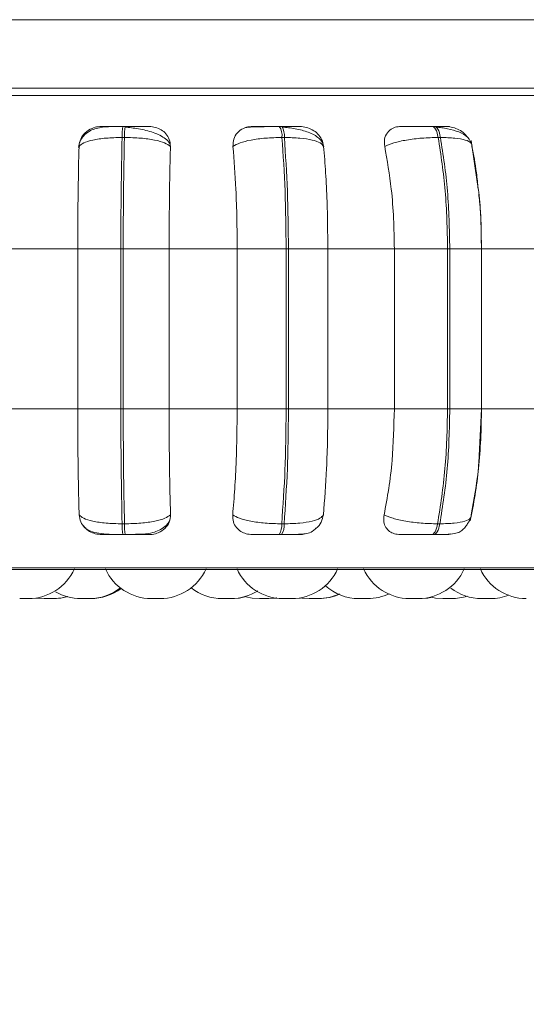
# Model space of a CAD drawing. Units: millimetres. Extents: x 940 to 1353, y 4 to 284.
# Drawn here: x 991 to 992, y 90 to 92 of the extents above; entities that cross this region are included whole.
import ezdxf

# ---------------------------------------------------------------- set-up
doc = ezdxf.new("R2010")
doc.units = ezdxf.units.MM
doc.header["$PDSIZE"] = -1
doc.layers.add('DIMENSIONS', color=7, linetype='Continuous')
doc.styles.get("Standard").update_dxf_attribs({"font": 'arial.ttf'})
doc.dimstyles.new('ISO-25 - ab', dxfattribs={"dimtxt": 3, "dimasz": 2.5, "dimexe": 1.25, "dimexo": 0.625, "dimtad": 1, "dimdec": 0, "dimlfac": 20, "dimrnd": 5, "dimzin": 1, "dimtxsty": 'Standard', "dimcen": 2.5, "dimadec": 0, "dimazin": 0, "dimtfac": 1, "dimtdec": 0, "dimtmove": 0, "dimatfit": 3, "dimfxl": 1, "dimlwd": 15, "dimlwe": 15, "dimarcsym": 0})

# ---------------------------------------------------------------- blocks, each defined once
blk = doc.blocks.new('*D36')
at = {"layer": 'Defpoints', "color": 0, "lineweight": 15, "transparency": 16777216}
for p in [(989.2252, 91.6847), (1017.9077, 91.6847), (1017.9077, 76.4665)]:
    blk.add_point(p, dxfattribs=at)
at = {"layer": 'DIMENSIONS', "color": 0, "lineweight": 15, "transparency": 16777216}
for p, q in [((989.2252, 91.0597), (989.2252, 75.2165)), ((1017.9077, 91.0597), (1017.9077, 75.2165)), ((991.7252, 76.4665), (1015.4077, 76.4665))]:
    blk.add_line(p, q, dxfattribs=at)
for points in [[(991.7252, 76.8832), (991.7252, 76.0499), (989.2252, 76.4665)], [(1015.4077, 76.8832), (1015.4077, 76.0499), (1017.9077, 76.4665)]]:
    blk.add_solid(points, dxfattribs=at)
at = {"layer": 'DIMENSIONS', "color": 0, "lineweight": 15, "transparency": 16777216, "insert": (1003.5665, 79.0141), "char_height": 3, "attachment_point": 5}
blk.add_mtext('575 [22,6"]', dxfattribs=at)

msp = doc.modelspace()

# ---------------------------------------------------------------- linework, layer by layer
at = {"color": 7, "linetype": 'Continuous', "lineweight": 15}
for p, q in [((992.8412, 92.3612), (990.6914, 92.3612)), ((992.8412, 92.2112), (990.6914, 92.2112)), ((991.2227, 92.1278), (991.2175, 92.1278)), ((991.5648, 92.1278), (991.5596, 92.1278)), ((991.8988, 92.1278), (991.8938, 92.1278)), ((991.221, 92.1035), (991.2157, 92.1035)), ((991.5705, 92.1035), (991.5653, 92.1035)), ((991.9118, 92.1035), (991.9068, 92.1035)), ((991.9928, 92.0011), (991.9786, 92.0967)), ((990.9711, 91.8597), (991.1189, 91.8597)), ((991.1189, 91.8597), (991.2131, 91.8597)), ((991.1189, 91.5097), (991.1189, 91.8597)), ((991.2131, 91.5097), (991.2131, 91.8597)), ((991.2131, 91.8597), (991.2182, 91.8597)), ((991.2182, 91.8597), (991.3187, 91.8597)), ((991.2182, 91.8597), (991.2182, 91.5097)), ((991.3187, 91.8597), (991.4675, 91.8597)), ((991.3187, 91.8597), (991.3187, 91.5097)), ((991.4675, 91.8597), (991.5744, 91.8597)), ((991.4675, 91.5097), (991.4675, 91.8597)), ((991.5744, 91.5097), (991.5744, 91.8597)), ((991.5744, 91.8597), (991.5795, 91.8597)), ((991.5795, 91.8597), (991.6657, 91.8597)), ((991.5795, 91.8597), (991.5795, 91.5097)), ((991.6657, 91.8597), (991.811, 91.8597)), ((991.6657, 91.8597), (991.6657, 91.5097)), ((991.811, 91.8597), (991.9274, 91.8597)), ((991.811, 91.5097), (991.811, 91.8597)), ((991.9274, 91.5097), (991.9274, 91.8597)), ((991.9274, 91.8597), (991.9322, 91.8597)), ((991.9322, 91.8597), (991.9322, 91.5097)), ((992.0015, 91.8597), (992.1389, 91.8597)), ((992.0018, 91.5097), (992.0018, 91.8597)), ((990.9711, 91.5097), (991.1189, 91.5097)), ((991.1189, 91.5097), (991.2131, 91.5097)), ((991.2131, 91.5097), (991.2182, 91.5097)), ((991.2182, 91.5097), (991.3187, 91.5097)), ((991.3187, 91.5097), (991.4675, 91.5097)), ((991.4675, 91.5097), (991.5744, 91.5097)), ((991.5744, 91.5097), (991.5795, 91.5097)), ((991.5795, 91.5097), (991.6657, 91.5097)), ((991.6657, 91.5097), (991.811, 91.5097)), ((991.811, 91.5097), (991.9274, 91.5097)), ((991.9274, 91.5097), (991.9322, 91.5097)), ((991.997, 91.4223), (992.0013, 91.5097)), ((992.0015, 91.5097), (992.1389, 91.5097)), ((991.2159, 91.2583), (991.2212, 91.2583)), ((991.5647, 91.2583), (991.5699, 91.2583)), ((991.9054, 91.2583), (991.9104, 91.2583)), ((991.2176, 91.2347), (991.2229, 91.2347)), ((991.559, 91.2347), (991.5642, 91.2347)), ((991.8925, 91.2347), (991.8975, 91.2347)), ((989.5138, 91.1585), (993.0838, 91.1585)), ((991.0301, 91.0958), (991.0454, 91.0947)), ((991.1256, 91.0947), (991.1254, 91.0947)), ((991.1282, 91.0947), (991.1282, 91.0947)), ((991.2797, 91.0947), (991.2989, 91.0947)), ((991.4348, 91.0947), (991.4539, 91.0947)), ((991.4376, 91.0947), (991.4377, 91.0947)), ((991.536, 91.0947), (991.5368, 91.0947)), ((991.59, 91.0947), (991.59, 91.0947)), ((991.6454, 91.0947), (991.6462, 91.0947)), ((991.7548, 91.0947), (991.7555, 91.0947)), ((991.8632, 91.0947), (991.8662, 91.0947)), ((991.9341, 91.0947), (991.935, 91.0947))]:
    msp.add_line(p, q, dxfattribs=at)
at = {"color": 8, "linetype": 'Continuous', "lineweight": 15}
for p, q in [((989.4806, 92.195), (992.8412, 92.195)), ((991.2227, 92.1278), (991.2227, 92.1278)), ((991.9322, 91.8597), (992.0018, 91.8597)), ((991.9322, 91.5097), (992.0018, 91.5097)), ((989.5014, 91.1618), (992.9617, 91.1618))]:
    msp.add_line(p, q, dxfattribs=at)
at = {"color": 7, "linetype": 'Continuous', "lineweight": 15, "flags": 128}
for points in [[(991.9068, 92.1035), (991.9057, 92.1088), (991.9044, 92.1136), (991.9029, 92.1178), (991.9013, 92.1214), (991.8995, 92.1242), (991.8976, 92.1262), (991.8957, 92.1274), (991.8937, 92.1278)], [(991.8987, 92.1278), (991.9007, 92.1274), (991.9026, 92.1262), (991.9045, 92.1242), (991.9063, 92.1214), (991.9079, 92.1178), (991.9094, 92.1136), (991.9107, 92.1088), (991.9118, 92.1035)], [(991.8925, 91.2347), (991.8944, 91.2351), (991.8963, 91.2363), (991.8981, 91.2383), (991.8999, 91.241), (991.9015, 91.2444), (991.903, 91.2485), (991.9043, 91.2531), (991.9054, 91.2583)], [(991.9104, 91.2583), (991.9093, 91.2531), (991.908, 91.2485), (991.9065, 91.2444), (991.9049, 91.241), (991.9031, 91.2383), (991.9013, 91.2363), (991.8994, 91.2351), (991.8975, 91.2347)], [(991.066, 91.0947), (991.0818, 91.0959), (991.0971, 91.0992)], [(991.0147, 91.0947), (991.0305, 91.0959), (991.0307, 91.0959)], [(991.4568, 91.0947), (991.4726, 91.0959), (991.4871, 91.099)], [(991.4865, 91.0988), (991.5004, 91.0959), (991.5161, 91.0947)], [(991.5354, 91.0947), (991.5511, 91.0959), (991.5532, 91.0962)], [(991.5367, 91.0947), (991.5525, 91.0959), (991.5539, 91.0961)], [(991.5902, 91.0947), (991.606, 91.0959), (991.6085, 91.0963)], [(991.6075, 91.0961), (991.6091, 91.0959), (991.6249, 91.0947)], [(991.8686, 91.0947), (991.8843, 91.0959), (991.8936, 91.0976)], [(991.8919, 91.0976), (991.9013, 91.0959), (991.9171, 91.0947)]]:
    msp.add_lwpolyline(points, dxfattribs=at)
at = {"color": 7, "linetype": 'Continuous', "lineweight": 15}
for centre, radius, start, end in [((991.329, 92.1077), 0.1133, 169.763, 182.1245), ((991.3342, 92.1077), 0.1133, 169.763, 182.1245), ((991.5268, 92.1072), 0.0387, 354.4963, 32.216), ((991.532, 92.1072), 0.0387, 354.4963, 32.216), ((991.3254, 91.2543), 0.1095, 177.9452, 190.3129), ((991.3306, 91.2543), 0.1095, 177.9452, 190.3129), ((991.5274, 91.2548), 0.0375, 327.5788, 5.2453), ((991.5326, 91.2548), 0.0375, 327.5788, 5.2453), ((991.0112, 91.2047), 0.11, 270, 335.8523), ((991.2797, 91.2047), 0.11, 204.1477, 270), ((991.2989, 91.2047), 0.11, 270, 335.8523), ((991.5674, 91.2047), 0.11, 204.1477, 270), ((991.5867, 91.2047), 0.11, 270, 335.8523), ((991.8442, 91.2047), 0.11, 204.1477, 270), ((991.8635, 91.2047), 0.11, 270, 335.8523), ((992.0994, 91.2047), 0.11, 204.1477, 270), ((991.7336, 91.2047), 0.11, 228.1088, 270), ((991.0647, 91.2047), 0.11, 270, 286.7887), ((991.1253, 91.2047), 0.11, 239.806, 270), ((991.1446, 91.2047), 0.11, 270, 308.1028), ((991.1475, 91.2047), 0.11, 270, 306.9347), ((991.4347, 91.2047), 0.11, 232.1182, 270), ((991.4539, 91.2047), 0.11, 270, 302.1351), ((991.6441, 91.2047), 0.11, 270, 294.7647), ((991.6461, 91.2047), 0.11, 270, 294.1859), ((991.7528, 91.2047), 0.11, 270, 295.501), ((992.0017, 91.2047), 0.11, 232.1894, 270), ((991.9363, 91.2047), 0.11, 270, 287.9093), ((992.0209, 91.2047), 0.11, 270, 291.7346)]:
    msp.add_arc(centre, radius, start, end, dxfattribs=at)
for points, knots in [([(992.8412, 92.2112), (992.8398, 92.2112), (992.8065, 92.2112), (992.7176, 92.2112), (992.5843, 92.2112), (992.4418, 92.2112), (992.2991, 92.2112), (992.145, 92.2112), (991.9807, 92.2112), (991.8092, 92.2112), (991.6335, 92.2112), (991.4556, 92.2112), (991.2607, 92.2112), (991.0515, 92.2112), (990.8341, 92.2112), (990.628, 92.2112), (990.432, 92.2112), (990.2455, 92.2112), (990.0853, 92.2112), (989.9517, 92.2112), (989.8426, 92.2112), (989.7478, 92.2112), (989.669, 92.2112), (989.6072, 92.2112), (989.5644, 92.2112), (989.5391, 92.2112), (989.537, 92.2112), (989.5361, 92.2112)], [0, 0, 0, 0, 0.002058, 0.049752, 0.098788, 0.137118, 0.175453, 0.214599, 0.25375, 0.292896, 0.332047, 0.370377, 0.408713, 0.457744, 0.505438, 0.5517, 0.597957, 0.645651, 0.694686, 0.733016, 0.771352, 0.810498, 0.849649, 0.888795, 0.927946, 0.966276, 1, 1, 1, 1]), ([(991.2172, 92.1274), (991.2067, 92.1274), (991.1861, 92.1273), (991.1636, 92.1251), (991.1463, 92.1188), (991.134, 92.1105), (991.1238, 92.0978), (991.1214, 92.0869), (991.1202, 92.0813)], [0, 0, 0, 0, 0.240654, 0.470684, 0.591476, 0.721011, 0.858748, 1, 1, 1, 1]), ([(991.1216, 92.0841), (991.1224, 92.0895), (991.124, 92.1004), (991.1343, 92.1143), (991.1482, 92.1234), (991.1612, 92.1272), (991.1683, 92.1275), (991.1707, 92.1276)], [0, 0, 0, 0, 0.247972, 0.496314, 0.73292, 0.910158, 1, 1, 1, 1]), ([(991.1707, 92.1276), (991.1702, 92.1276), (991.1691, 92.1277), (991.1762, 92.1277), (991.1857, 92.1278), (991.1949, 92.1278), (991.2057, 92.1278), (991.2135, 92.1278), (991.2175, 92.1278)], [0, 0, 0, 0, 0.249946, 0.499272, 0.626637, 0.749893, 0.875921, 1, 1, 1, 1]), ([(991.3209, 92.0878), (991.3205, 92.0888), (991.3187, 92.0934), (991.3111, 92.1005), (991.2991, 92.1084), (991.2844, 92.1146), (991.2684, 92.1192), (991.2522, 92.1225), (991.2364, 92.1248), (991.2268, 92.1258), (991.2222, 92.1262)], [0, 0, 0, 0, 0.043692, 0.198967, 0.349547, 0.494985, 0.63352, 0.764351, 0.88677, 1, 1, 1, 1]), ([(991.2749, 92.1276), (991.2748, 92.1276), (991.2746, 92.1277), (991.266, 92.1277), (991.2555, 92.1278), (991.2457, 92.1278), (991.2346, 92.1278), (991.2267, 92.1278), (991.2227, 92.1278)], [0, 0, 0, 0, 0.249948, 0.499277, 0.626937, 0.749901, 0.876067, 1, 1, 1, 1]), ([(991.2749, 92.1276), (991.2797, 92.1272), (991.2891, 92.1264), (991.3019, 92.1205), (991.3125, 92.1117), (991.3202, 92.0992), (991.321, 92.0893), (991.3215, 92.0841)], [0, 0, 0, 0, 0.17776, 0.354822, 0.546328, 0.763534, 1, 1, 1, 1]), ([(991.4582, 92.0841), (991.4584, 92.0895), (991.4586, 92.1004), (991.467, 92.1143), (991.4796, 92.1234), (991.4919, 92.1272), (991.499, 92.1275), (991.5013, 92.1276)], [0, 0, 0, 0, 0.247972, 0.496314, 0.73292, 0.910158, 1, 1, 1, 1]), ([(991.5604, 92.1274), (991.5558, 92.1274), (991.5466, 92.1274), (991.5329, 92.1272), (991.5203, 92.127), (991.5057, 92.1267), (991.4916, 92.1261), (991.4875, 92.1253), (991.4854, 92.125)], [0, 0, 0, 0, 0.1224362, 0.2461357, 0.3705711, 0.4954173, 0.7456384, 1, 1, 1, 1]), ([(991.5013, 92.1276), (991.5022, 92.1276), (991.5039, 92.1277), (991.5142, 92.1277), (991.5258, 92.1278), (991.5362, 92.1278), (991.5477, 92.1278), (991.5556, 92.1278), (991.5596, 92.1278)], [0, 0, 0, 0, 0.249946, 0.499272, 0.626637, 0.749893, 0.875921, 1, 1, 1, 1]), ([(991.6047, 92.1276), (991.606, 92.1276), (991.6085, 92.1277), (991.6032, 92.1277), (991.595, 92.1278), (991.5865, 92.1278), (991.5764, 92.1278), (991.5686, 92.1278), (991.5648, 92.1278)], [0, 0, 0, 0, 0.249948, 0.499277, 0.626937, 0.749901, 0.876067, 1, 1, 1, 1]), ([(991.6567, 92.083), (991.6558, 92.0864), (991.654, 92.0932), (991.6464, 92.102), (991.6361, 92.1093), (991.6196, 92.1168), (991.6, 92.1217), (991.5801, 92.1248), (991.5709, 92.1258), (991.5665, 92.1262)], [0, 0, 0, 0, 0.141868, 0.281479, 0.417051, 0.547693, 0.788445, 0.898272, 1, 1, 1, 1]), ([(991.6047, 92.1276), (991.6094, 92.1272), (991.6189, 92.1264), (991.6323, 92.1205), (991.6441, 92.1117), (991.6534, 92.0992), (991.6554, 92.0893), (991.6564, 92.0841)], [0, 0, 0, 0, 0.17776, 0.354822, 0.546328, 0.763534, 1, 1, 1, 1]), ([(991.79, 92.0841), (991.7895, 92.0895), (991.7884, 92.1004), (991.7946, 92.1143), (991.8054, 92.1234), (991.8168, 92.1272), (991.8235, 92.1275), (991.8258, 92.1276)], [0, 0, 0, 0, 0.247972, 0.496314, 0.73292, 0.910158, 1, 1, 1, 1]), ([(991.8258, 92.1276), (991.828, 92.1276), (991.8325, 92.1277), (991.8457, 92.1277), (991.859, 92.1278), (991.8702, 92.1278), (991.8821, 92.1278), (991.8899, 92.1278), (991.8937, 92.1278)], [0, 0, 0, 0, 0.2499458, 0.4992716, 0.6266371, 0.7498929, 0.8759208, 1, 1, 1, 1]), ([(991.9252, 92.1276), (991.9278, 92.1276), (991.933, 92.1277), (991.9313, 92.1277), (991.9255, 92.1278), (991.9186, 92.1278), (991.9097, 92.1278), (991.9024, 92.1278), (991.8987, 92.1278)], [0, 0, 0, 0, 0.249948, 0.499277, 0.626937, 0.749901, 0.876067, 1, 1, 1, 1]), ([(991.9809, 92.087), (991.9786, 92.0929), (991.9741, 92.1044), (991.9537, 92.1159), (991.9324, 92.1218), (991.915, 92.1248), (991.9066, 92.1258), (991.9026, 92.1262)], [0, 0, 0, 0, 0.281295, 0.547082, 0.78821, 0.897991, 1, 1, 1, 1]), ([(991.9252, 92.1276), (991.9298, 92.1272), (991.939, 92.1264), (991.9526, 92.1205), (991.9635, 92.1132), (991.9682, 92.1071), (991.97, 92.1046)], [0, 0, 0, 0, 0.265368, 0.529693, 0.815582, 1, 1, 1, 1]), ([(991.1216, 92.0841), (991.1244, 92.0867), (991.1302, 92.0921), (991.151, 92.0983), (991.1802, 92.1026), (991.2038, 92.1032), (991.2157, 92.1035)], [0, 0, 0, 0, 0.236569, 0.482311, 0.737989, 1, 1, 1, 1]), ([(991.3215, 92.0841), (991.3178, 92.0867), (991.3104, 92.0921), (991.2875, 92.0983), (991.2568, 92.1026), (991.233, 92.1032), (991.221, 92.1035)], [0, 0, 0, 0, 0.236569, 0.482311, 0.737989, 1, 1, 1, 1]), ([(991.4582, 92.0841), (991.4628, 92.0867), (991.4721, 92.0921), (991.4972, 92.0983), (991.5294, 92.1026), (991.5533, 92.1032), (991.5653, 92.1035)], [0, 0, 0, 0, 0.236569, 0.482311, 0.737989, 1, 1, 1, 1]), ([(991.6564, 92.0841), (991.6546, 92.0867), (991.6508, 92.0921), (991.6325, 92.0983), (991.6054, 92.1026), (991.5823, 92.1032), (991.5705, 92.1035)], [0, 0, 0, 0, 0.236569, 0.482311, 0.737989, 1, 1, 1, 1]), ([(991.79, 92.0841), (991.7961, 92.0867), (991.8086, 92.0921), (991.8373, 92.0983), (991.8716, 92.1026), (991.895, 92.1032), (991.9068, 92.1035)], [0, 0, 0, 0, 0.236569, 0.482311, 0.737989, 1, 1, 1, 1]), ([(991.9805, 92.0841), (991.9805, 92.0867), (991.9804, 92.0921), (991.9674, 92.0983), (991.9447, 92.1026), (991.9229, 92.1032), (991.9118, 92.1035)], [0, 0, 0, 0, 0.236569, 0.482311, 0.737989, 1, 1, 1, 1]), ([(991.1189, 91.8597), (991.1189, 91.8819), (991.119, 91.9261), (991.1198, 92.0037), (991.1209, 92.0535), (991.1216, 92.0841)], [0, 0, 0, 0, 0.279107, 0.558214, 1, 1, 1, 1]), ([(991.3215, 92.0841), (991.321, 92.0651), (991.3201, 92.0273), (991.319, 91.952), (991.3188, 91.8948), (991.3187, 91.8597)], [0, 0, 0, 0, 0.279282, 0.558467, 1, 1, 1, 1]), ([(991.4675, 91.8597), (991.4673, 91.8819), (991.467, 91.9261), (991.4644, 92.0037), (991.4606, 92.0535), (991.4582, 92.0841)], [0, 0, 0, 0, 0.279107, 0.558214, 1, 1, 1, 1]), ([(991.6564, 92.0841), (991.658, 92.0651), (991.6611, 92.0273), (991.6647, 91.952), (991.6653, 91.8948), (991.6657, 91.8597)], [0, 0, 0, 0, 0.279282, 0.558467, 1, 1, 1, 1]), ([(991.811, 91.8597), (991.8106, 91.8819), (991.81, 91.9261), (991.804, 92.0037), (991.7953, 92.0535), (991.79, 92.0841)], [0, 0, 0, 0, 0.279107, 0.558214, 1, 1, 1, 1]), ([(991.9805, 92.0841), (991.9842, 92.0653), (991.9899, 92.0358), (991.9932, 92.0027), (991.9943, 91.9907)], [0, 0, 0, 0, 0.637554, 1, 1, 1, 1]), ([(992.0013, 91.8597), (992.0009, 91.9026), (992.0005, 91.9521), (991.9937, 91.9954), (991.9928, 92.0011)], [0, 0, 0, 0, 0.866771, 1, 1, 1, 1]), ([(991.9956, 91.9793), (991.9962, 91.9742), (992.0005, 91.9362), (992.0011, 91.8952), (992.0015, 91.8597)], [0, 0, 0, 0, 0.136103, 1, 1, 1, 1]), ([(991.1218, 91.2781), (991.1213, 91.2968), (991.1204, 91.3341), (991.1192, 91.4115), (991.119, 91.4717), (991.1189, 91.5097)], [0, 0, 0, 0, 0.269322, 0.538539, 1, 1, 1, 1]), ([(991.3187, 91.5097), (991.3187, 91.4876), (991.3188, 91.4434), (991.3196, 91.3629), (991.3209, 91.3109), (991.3217, 91.2781)], [0, 0, 0, 0, 0.269142, 0.538283, 1, 1, 1, 1]), ([(991.4576, 91.2781), (991.4592, 91.2968), (991.4623, 91.3341), (991.4664, 91.4115), (991.4671, 91.4717), (991.4675, 91.5097)], [0, 0, 0, 0, 0.269322, 0.538539, 1, 1, 1, 1]), ([(991.6657, 91.5097), (991.6655, 91.4876), (991.6652, 91.4434), (991.6625, 91.3629), (991.6584, 91.3109), (991.6558, 91.2781)], [0, 0, 0, 0, 0.269142, 0.538283, 1, 1, 1, 1]), ([(991.7885, 91.2781), (991.7921, 91.2968), (991.7993, 91.3341), (991.8085, 91.4115), (991.81, 91.4717), (991.811, 91.5097)], [0, 0, 0, 0, 0.269322, 0.538539, 1, 1, 1, 1]), ([(992.0015, 91.5097), (992.0012, 91.4876), (992.0005, 91.4434), (991.9943, 91.3629), (991.9849, 91.3109), (991.979, 91.2781)], [0, 0, 0, 0, 0.2691417, 0.538283, 1, 1, 1, 1]), ([(991.9769, 91.2649), (991.9844, 91.3023), (991.9943, 91.3515), (991.9965, 91.4086), (991.997, 91.4223)], [0, 0, 0, 0, 0.759314, 1, 1, 1, 1]), ([(991.1711, 91.2347), (991.1664, 91.2351), (991.157, 91.2359), (991.144, 91.2416), (991.1328, 91.2503), (991.124, 91.2627), (991.1226, 91.2728), (991.1218, 91.2781)], [0, 0, 0, 0, 0.174699, 0.348623, 0.538305, 0.755976, 1, 1, 1, 1]), ([(991.1218, 91.2781), (991.1246, 91.2754), (991.1303, 91.2699), (991.151, 91.2637), (991.1802, 91.2592), (991.2039, 91.2586), (991.2159, 91.2583)], [0, 0, 0, 0, 0.235264, 0.480708, 0.736689, 1, 1, 1, 1]), ([(991.3217, 91.2781), (991.3181, 91.2754), (991.3107, 91.2699), (991.288, 91.2637), (991.2573, 91.2592), (991.2333, 91.2586), (991.2212, 91.2583)], [0, 0, 0, 0, 0.235264, 0.480708, 0.736689, 1, 1, 1, 1]), ([(991.3217, 91.2781), (991.3212, 91.2726), (991.3202, 91.2617), (991.3105, 91.2478), (991.297, 91.2388), (991.2843, 91.2351), (991.2773, 91.2348), (991.275, 91.2347)], [0, 0, 0, 0, 0.250958, 0.502293, 0.741311, 0.914549, 1, 1, 1, 1]), ([(991.5006, 91.2347), (991.496, 91.2351), (991.4867, 91.2359), (991.4746, 91.2416), (991.4648, 91.2503), (991.4578, 91.2627), (991.4576, 91.2728), (991.4576, 91.2781)], [0, 0, 0, 0, 0.174699, 0.348623, 0.538305, 0.755976, 1, 1, 1, 1]), ([(991.4576, 91.2781), (991.4621, 91.2754), (991.4713, 91.2699), (991.4963, 91.2637), (991.5285, 91.2592), (991.5525, 91.2586), (991.5647, 91.2583)], [0, 0, 0, 0, 0.235264, 0.480708, 0.736689, 1, 1, 1, 1]), ([(991.6558, 91.2781), (991.6539, 91.2754), (991.6502, 91.2699), (991.6321, 91.2637), (991.605, 91.2592), (991.5817, 91.2586), (991.5699, 91.2583)], [0, 0, 0, 0, 0.235264, 0.480708, 0.736689, 1, 1, 1, 1]), ([(991.6558, 91.2781), (991.6545, 91.2727), (991.6519, 91.262), (991.6451, 91.2515), (991.6395, 91.2482), (991.6395, 91.2481)], [0, 0, 0, 0, 0.497243, 0.995232, 1, 1, 1, 1]), ([(991.8239, 91.2347), (991.8195, 91.2351), (991.8107, 91.2359), (991.7999, 91.2416), (991.7917, 91.2503), (991.7867, 91.2627), (991.7879, 91.2728), (991.7885, 91.2781)], [0, 0, 0, 0, 0.174699, 0.348623, 0.538305, 0.755976, 1, 1, 1, 1]), ([(991.7885, 91.2781), (991.7946, 91.2754), (991.807, 91.2699), (991.8355, 91.2637), (991.8699, 91.2592), (991.8935, 91.2586), (991.9054, 91.2583)], [0, 0, 0, 0, 0.235264, 0.480708, 0.736689, 1, 1, 1, 1]), ([(991.979, 91.2781), (991.979, 91.2754), (991.9789, 91.2699), (991.9661, 91.2637), (991.9434, 91.2592), (991.9215, 91.2586), (991.9104, 91.2583)], [0, 0, 0, 0, 0.235264, 0.480708, 0.736689, 1, 1, 1, 1]), ([(991.9734, 91.2621), (991.9735, 91.2622), (991.9744, 91.2637), (991.9758, 91.2661), (991.9781, 91.2703), (991.9787, 91.2727), (991.9792, 91.2743)], [0, 0, 0, 0, 0.021543, 0.239091, 0.477506, 1, 1, 1, 1]), ([(991.13, 91.2553), (991.1324, 91.2524), (991.1384, 91.2455), (991.1513, 91.2401), (991.1696, 91.2364), (991.189, 91.2352), (991.2057, 91.2348), (991.2137, 91.2348), (991.2176, 91.2347)], [0, 0, 0, 0, 0.137467, 0.339927, 0.563601, 0.788998, 0.897333, 1, 1, 1, 1]), ([(991.2226, 91.2351), (991.2283, 91.2351), (991.2498, 91.2352), (991.2744, 91.2359), (991.2972, 91.2436), (991.3099, 91.2524), (991.3184, 91.261), (991.3201, 91.267), (991.3202, 91.2676)], [0, 0, 0, 0, 0.140827, 0.535202, 0.673976, 0.823093, 0.98253, 1, 1, 1, 1]), ([(991.8975, 91.2347), (991.902, 91.2348), (991.911, 91.2348), (991.9273, 91.2352), (991.9425, 91.2364), (991.9535, 91.2398), (991.9605, 91.245), (991.9655, 91.2506), (991.9685, 91.2547), (991.9713, 91.2587), (991.9727, 91.261), (991.9734, 91.2621)], [0, 0, 0, 0, 0.114447, 0.23376, 0.471059, 0.678195, 0.826142, 0.879881, 0.924328, 0.96421, 1, 1, 1, 1]), ([(991.1711, 91.2347), (991.1705, 91.2347), (991.1691, 91.2347), (991.1759, 91.2347), (991.1853, 91.2347), (991.1946, 91.2347), (991.2055, 91.2347), (991.2136, 91.2347), (991.2176, 91.2347)], [0, 0, 0, 0, 0.250048, 0.49928, 0.626958, 0.74996, 0.876123, 1, 1, 1, 1]), ([(991.2229, 91.2347), (991.2269, 91.2347), (991.2351, 91.2347), (991.2464, 91.2347), (991.2563, 91.2347), (991.2667, 91.2347), (991.2751, 91.2347), (991.2751, 91.2347), (991.275, 91.2347)], [0, 0, 0, 0, 0.123743, 0.250032, 0.372758, 0.500715, 0.749949, 1, 1, 1, 1]), ([(991.5006, 91.2347), (991.5013, 91.2347), (991.5028, 91.2347), (991.513, 91.2347), (991.5245, 91.2347), (991.5351, 91.2347), (991.5468, 91.2347), (991.555, 91.2347), (991.559, 91.2347)], [0, 0, 0, 0, 0.250048, 0.49928, 0.626958, 0.74996, 0.876123, 1, 1, 1, 1]), ([(991.5642, 91.2347), (991.5696, 91.2348), (991.5805, 91.2348), (991.6005, 91.2352), (991.6188, 91.2368), (991.6308, 91.2397), (991.637, 91.246), (991.6393, 91.2484)], [0, 0, 0, 0, 0.143504, 0.293123, 0.589223, 0.846696, 1, 1, 1, 1]), ([(991.5642, 91.2347), (991.5682, 91.2347), (991.5761, 91.2347), (991.5865, 91.2347), (991.595, 91.2347), (991.6031, 91.2347), (991.608, 91.2347), (991.6051, 91.2347), (991.6037, 91.2347)], [0, 0, 0, 0, 0.123743, 0.250032, 0.372758, 0.500715, 0.749949, 1, 1, 1, 1]), ([(991.6179, 91.2372), (991.6155, 91.2364), (991.6108, 91.2349), (991.6059, 91.2348), (991.6037, 91.2347)], [0, 0, 0, 0, 0.528599, 1, 1, 1, 1]), ([(991.8239, 91.2347), (991.8261, 91.2347), (991.8304, 91.2347), (991.8435, 91.2347), (991.8569, 91.2347), (991.8684, 91.2347), (991.8806, 91.2347), (991.8886, 91.2347), (991.8925, 91.2347)], [0, 0, 0, 0, 0.250048, 0.49928, 0.626958, 0.74996, 0.876123, 1, 1, 1, 1]), ([(991.8975, 91.2347), (991.9012, 91.2347), (991.9088, 91.2347), (991.9178, 91.2347), (991.9246, 91.2347), (991.9301, 91.2347), (991.9314, 91.2347), (991.9258, 91.2347), (991.923, 91.2347)], [0, 0, 0, 0, 0.123743, 0.250032, 0.372758, 0.500715, 0.749949, 1, 1, 1, 1]), ([(991.933, 91.2361), (991.9318, 91.2358), (991.9285, 91.2348), (991.9252, 91.2347), (991.923, 91.2347)], [0, 0, 0, 0, 0.336731, 1, 1, 1, 1]), ([(990.9921, 91.0947), (990.9921, 91.0947), (990.992, 91.0947), (990.9926, 91.0947), (990.9932, 91.0947), (990.9936, 91.0947), (990.9937, 91.0947), (990.9944, 91.0947), (990.9962, 91.0947), (990.9996, 91.0947), (991.0035, 91.0947), (991.007, 91.0947), (991.0098, 91.0947), (991.0111, 91.0947), (991.0115, 91.0947), (991.011, 91.0947), (991.0109, 91.0947)], [0, 0, 0, 0, 0.057776, 0.116591, 0.175333, 0.175877, 0.180051, 0.191546, 0.291813, 0.408908, 0.525424, 0.642002, 0.75858, 0.875096, 0.990912, 1, 1, 1, 1]), ([(990.9954, 91.0947), (990.9955, 91.0947), (990.9955, 91.0947), (990.9957, 91.0947), (990.9959, 91.0947), (990.9967, 91.0947), (990.9982, 91.0947), (990.9992, 91.0947), (990.9997, 91.0947)], [0, 0, 0, 0, 0.199416, 0.205662, 0.25732, 0.597804, 0.799226, 1, 1, 1, 1]), ([(991.0084, 91.0947), (991.0091, 91.0947), (991.0104, 91.0947), (991.0119, 91.0947), (991.0127, 91.0947), (991.0132, 91.0947), (991.0139, 91.0947), (991.0147, 91.0947), (991.0146, 91.0947), (991.0145, 91.0947)], [0, 0, 0, 0, 0.188872, 0.351687, 0.514258, 0.519788, 0.562271, 0.836958, 1, 1, 1, 1]), ([(991.0454, 91.0947), (991.0454, 91.0947), (991.0455, 91.0947), (991.0459, 91.0947), (991.0462, 91.0947), (991.0462, 91.0947), (991.0467, 91.0947), (991.0478, 91.0947), (991.0496, 91.0947), (991.0508, 91.0947), (991.0514, 91.0947), (991.0514, 91.0947), (991.0515, 91.0947), (991.0527, 91.0947), (991.0548, 91.0947), (991.0574, 91.0947), (991.0598, 91.0947), (991.0617, 91.0947), (991.0631, 91.0947), (991.0637, 91.0947), (991.0639, 91.0947), (991.0639, 91.0947), (991.064, 91.0947), (991.0644, 91.0947), (991.0648, 91.0947), (991.0647, 91.0947), (991.0647, 91.0947)], [0, 0, 0, 0, 0.062745, 0.125411, 0.125992, 0.130444, 0.142707, 0.249673, 0.312504, 0.37524, 0.375388, 0.376448, 0.379302, 0.389949, 0.500296, 0.587435, 0.647577, 0.750286, 0.812573, 0.874778, 0.874924, 0.875982, 0.878833, 0.889478, 0.999833, 1, 1, 1, 1]), ([(991.0649, 91.0947), (991.065, 91.0947), (991.0652, 91.0947), (991.0654, 91.0947), (991.0658, 91.0947), (991.0663, 91.0947), (991.0661, 91.0947), (991.0661, 91.0947)], [0, 0, 0, 0, 0.200133, 0.21375, 0.318346, 0.994655, 1, 1, 1, 1]), ([(991.1255, 91.0947), (991.1255, 91.0947), (991.1255, 91.0947), (991.1262, 91.0947), (991.1269, 91.0947), (991.1274, 91.0947), (991.1275, 91.0947), (991.1283, 91.0947), (991.1297, 91.0947), (991.1318, 91.0947), (991.133, 91.0947), (991.1348, 91.0947), (991.1375, 91.0947), (991.141, 91.0947), (991.1435, 91.0947), (991.1447, 91.0947), (991.1445, 91.0947), (991.1444, 91.0947)], [0, 0, 0, 0, 0.082737, 0.145687, 0.208558, 0.209141, 0.213608, 0.225911, 0.333226, 0.405474, 0.440612, 0.459185, 0.583891, 0.708664, 0.833437, 0.958144, 1, 1, 1, 1]), ([(991.1381, 91.0947), (991.1382, 91.0947), (991.1386, 91.0947), (991.1401, 91.0947), (991.1422, 91.0947), (991.1442, 91.0947), (991.1451, 91.0947), (991.1455, 91.0947), (991.1456, 91.0947), (991.1463, 91.0947), (991.1473, 91.0947), (991.1473, 91.0947), (991.1473, 91.0947)], [0, 0, 0, 0, 0.030834, 0.066567, 0.319294, 0.447464, 0.575456, 0.576769, 0.586148, 0.611355, 0.82928, 1, 1, 1, 1]), ([(991.2995, 91.0947), (991.3001, 91.0947), (991.3015, 91.0947), (991.3017, 91.0947), (991.3018, 91.0947)], [0, 0, 0, 0, 0.435033, 1, 1, 1, 1]), ([(991.4525, 91.0947), (991.4527, 91.0947), (991.4529, 91.0947), (991.4531, 91.0947), (991.4532, 91.0947), (991.4542, 91.0947), (991.4559, 91.0947), (991.4564, 91.0947), (991.4567, 91.0947)], [0, 0, 0, 0, 0.072182, 0.07458, 0.09171, 0.137745, 0.535743, 1, 1, 1, 1]), ([(991.5161, 91.0947), (991.5162, 91.0947), (991.5166, 91.0947), (991.5184, 91.0947), (991.5203, 91.0947), (991.5215, 91.0947), (991.5222, 91.0947), (991.5233, 91.0947), (991.5257, 91.0947), (991.5286, 91.0947), (991.5309, 91.0947), (991.5325, 91.0947), (991.5338, 91.0947), (991.535, 91.0947), (991.5352, 91.0947), (991.5354, 91.0947)], [0, 0, 0, 0, 0.1200745, 0.2453865, 0.3086972, 0.3719285, 0.3739622, 0.3920687, 0.4873278, 0.6087995, 0.6786405, 0.7459216, 0.8111787, 0.874329, 1, 1, 1, 1]), ([(991.5676, 91.0947), (991.5676, 91.0947), (991.5675, 91.0947), (991.5686, 91.0947), (991.5702, 91.0947), (991.5712, 91.0947), (991.5718, 91.0947), (991.5728, 91.0947), (991.5746, 91.0947), (991.5771, 91.0947), (991.5783, 91.0947), (991.579, 91.0947), (991.579, 91.0947), (991.5791, 91.0947), (991.5804, 91.0947), (991.5823, 91.0947), (991.5843, 91.0947), (991.5857, 91.0947), (991.5865, 91.0947), (991.5868, 91.0947), (991.5867, 91.0947), (991.5867, 91.0947)], [0, 0, 0, 0, 0.061876, 0.186249, 0.249085, 0.311842, 0.312446, 0.317002, 0.437208, 0.499585, 0.561866, 0.562001, 0.563028, 0.565851, 0.576477, 0.687101, 0.774367, 0.834597, 0.937455, 0.999831, 1, 1, 1, 1]), ([(991.5711, 91.0947), (991.5711, 91.0947), (991.571, 91.0947), (991.5715, 91.0947), (991.5721, 91.0947), (991.5723, 91.0947)], [0, 0, 0, 0, 0.366393, 0.740413, 1, 1, 1, 1]), ([(991.5866, 91.0947), (991.5873, 91.0947), (991.589, 91.0947), (991.5897, 91.0947), (991.59, 91.0947)], [0, 0, 0, 0, 0.438049, 1, 1, 1, 1]), ([(991.6248, 91.0947), (991.625, 91.0947), (991.6253, 91.0947), (991.6271, 91.0947), (991.6291, 91.0947), (991.6302, 91.0947), (991.631, 91.0947), (991.6321, 91.0947), (991.6344, 91.0947), (991.6373, 91.0947), (991.6396, 91.0947), (991.6413, 91.0947), (991.6425, 91.0947), (991.6437, 91.0947), (991.644, 91.0947), (991.6441, 91.0947)], [0, 0, 0, 0, 0.120075, 0.245387, 0.308697, 0.371928, 0.373962, 0.392069, 0.487328, 0.6088, 0.678641, 0.745922, 0.811179, 0.874329, 1, 1, 1, 1]), ([(991.7336, 91.0947), (991.7337, 91.0947), (991.7341, 91.0947), (991.7359, 91.0947), (991.7378, 91.0947), (991.739, 91.0947), (991.7397, 91.0947), (991.7408, 91.0947), (991.7431, 91.0947), (991.746, 91.0947), (991.7484, 91.0947), (991.75, 91.0947), (991.7512, 91.0947), (991.7525, 91.0947), (991.7527, 91.0947), (991.7529, 91.0947)], [0, 0, 0, 0, 0.120075, 0.245387, 0.308697, 0.371928, 0.373962, 0.392069, 0.487328, 0.6088, 0.678641, 0.745922, 0.811179, 0.874329, 1, 1, 1, 1]), ([(991.7509, 91.0947), (991.7515, 91.0947), (991.7533, 91.0947), (991.7542, 91.0947), (991.7548, 91.0947)], [0, 0, 0, 0, 0.3710191, 1, 1, 1, 1]), ([(991.8442, 91.0947), (991.8444, 91.0947), (991.8447, 91.0947), (991.8465, 91.0947), (991.8485, 91.0947), (991.8496, 91.0947), (991.8504, 91.0947), (991.8515, 91.0947), (991.8538, 91.0947), (991.8567, 91.0947), (991.859, 91.0947), (991.8607, 91.0947), (991.8619, 91.0947), (991.8631, 91.0947), (991.8634, 91.0947), (991.8635, 91.0947)], [0, 0, 0, 0, 0.1200745, 0.2453865, 0.3086972, 0.3719285, 0.3739622, 0.3920687, 0.4873278, 0.6087995, 0.6786405, 0.7459216, 0.8111787, 0.874329, 1, 1, 1, 1]), ([(991.8635, 91.0947), (991.8643, 91.0947), (991.8657, 91.0947), (991.867, 91.0947), (991.8676, 91.0947), (991.8679, 91.0947), (991.8679, 91.0947), (991.8679, 91.0947), (991.8684, 91.0947), (991.8685, 91.0947), (991.8686, 91.0947)], [0, 0, 0, 0, 0.268384, 0.451912, 0.635162, 0.635593, 0.63869, 0.647025, 0.678127, 1, 1, 1, 1]), ([(991.8651, 91.0947), (991.8655, 91.0947), (991.8666, 91.0947), (991.8667, 91.0947), (991.8668, 91.0947)], [0, 0, 0, 0, 0.319043, 1, 1, 1, 1]), ([(991.8682, 91.0947), (991.8683, 91.0947), (991.8684, 91.0947), (991.8685, 91.0947), (991.8685, 91.0947), (991.869, 91.0947), (991.8691, 91.0947), (991.8692, 91.0947)], [0, 0, 0, 0, 0.11293, 0.117074, 0.148857, 0.2364, 1, 1, 1, 1]), ([(991.9171, 91.0947), (991.9172, 91.0947), (991.9173, 91.0947), (991.9185, 91.0947), (991.9193, 91.0947), (991.9197, 91.0947), (991.9199, 91.0947)], [0, 0, 0, 0, 0.470437, 0.761309, 0.912707, 1, 1, 1, 1]), ([(991.9186, 91.0947), (991.9186, 91.0947), (991.9186, 91.0947), (991.9191, 91.0947), (991.9202, 91.0947), (991.921, 91.0947), (991.9216, 91.0947), (991.9222, 91.0947), (991.923, 91.0947), (991.9236, 91.0947)], [0, 0, 0, 0, 0.06595, 0.370186, 0.554685, 0.738944, 0.744715, 0.792447, 1, 1, 1, 1]), ([(991.9199, 91.0947), (991.9209, 91.0947), (991.9228, 91.0947), (991.9254, 91.0947), (991.9279, 91.0947), (991.9305, 91.0947), (991.9335, 91.0947), (991.9358, 91.0947), (991.9361, 91.0947), (991.9363, 91.0947)], [0, 0, 0, 0, 0.16968, 0.332382, 0.34589, 0.510031, 0.679153, 0.82618, 1, 1, 1, 1]), ([(991.935, 91.0947), (991.9358, 91.0947), (991.937, 91.0947), (991.9378, 91.0947), (991.9378, 91.0947), (991.9379, 91.0947)], [0, 0, 0, 0, 0.497558, 0.748937, 1, 1, 1, 1]), ([(992.0018, 91.0947), (992.0017, 91.0947), (992.0017, 91.0947), (992.0026, 91.0947), (992.0033, 91.0947), (992.0037, 91.0947)], [0, 0, 0, 0, 0.474825, 0.738268, 1, 1, 1, 1]), ([(992.0037, 91.0947), (992.0045, 91.0947), (992.0058, 91.0947), (992.0082, 91.0947), (992.0105, 91.0947), (992.0132, 91.0947), (992.0156, 91.0947), (992.0178, 91.0947), (992.0198, 91.0947), (992.0209, 91.0947), (992.0208, 91.0947), (992.0208, 91.0947)], [0, 0, 0, 0, 0.1562008, 0.2354181, 0.3160505, 0.4591848, 0.5639315, 0.6311115, 0.7888032, 0.9385111, 1, 1, 1, 1]), ([(992.0212, 91.0947), (992.0219, 91.0947), (992.0229, 91.0947), (992.0233, 91.0947), (992.0232, 91.0947), (992.0232, 91.0947)], [0, 0, 0, 0, 0.596102, 0.897267, 1, 1, 1, 1])]:
    msp.add_open_spline(points, degree=3, knots=knots, dxfattribs=at)
for points in [[(991.2131, 91.8597), (991.2132, 91.9026), (991.2134, 91.9884), (991.215, 92.0651), (991.2157, 92.1035)], [(991.221, 92.1035), (991.2202, 92.0651), (991.2186, 91.9884), (991.2184, 91.9026), (991.2182, 91.8597)], [(991.5744, 91.8597), (991.574, 91.9026), (991.5732, 91.9884), (991.568, 92.0651), (991.5653, 92.1035)], [(991.5705, 92.1035), (991.5731, 92.0651), (991.5783, 91.9884), (991.5791, 91.9026), (991.5795, 91.8597)], [(991.9274, 91.8597), (991.9265, 91.9026), (991.9246, 91.9884), (991.9128, 92.0651), (991.9068, 92.1035)], [(991.9118, 92.1035), (991.9178, 92.0651), (991.9296, 91.9884), (991.9314, 91.9026), (991.9322, 91.8597)], [(991.2159, 91.2583), (991.2151, 91.2976), (991.2135, 91.3764), (991.2132, 91.4653), (991.2131, 91.5097)], [(991.2182, 91.5097), (991.2184, 91.4653), (991.2187, 91.3764), (991.2203, 91.2976), (991.2212, 91.2583)], [(991.5647, 91.2583), (991.5675, 91.2976), (991.5731, 91.3764), (991.574, 91.4653), (991.5744, 91.5097)], [(991.5795, 91.5097), (991.5791, 91.4653), (991.5783, 91.3764), (991.5727, 91.2976), (991.5699, 91.2583)], [(991.9054, 91.2583), (991.9117, 91.2976), (991.9244, 91.3764), (991.9264, 91.4653), (991.9274, 91.5097)], [(991.9322, 91.5097), (991.9313, 91.4653), (991.9294, 91.3764), (991.9167, 91.2976), (991.9104, 91.2583)]]:
    msp.add_open_spline(points, degree=3, dxfattribs=at)

# ---------------------------------------------------------------- dimensions: what is measured, and where the dimension line sits
at = {"layer": 'DIMENSIONS', "lineweight": 15}
dim = msp.add_linear_dim(base=(1017.9077, 76.4665), p1=(989.2252, 91.6847), p2=(1017.9077, 91.6847), dimstyle='ISO-25 - ab', dxfattribs=at)
dim.commit()
dim.dimension.update_dxf_attribs({"geometry": '*D36', "text_midpoint": (1003.5665, 79.0141)})

doc.saveas('drawing.dxf')
